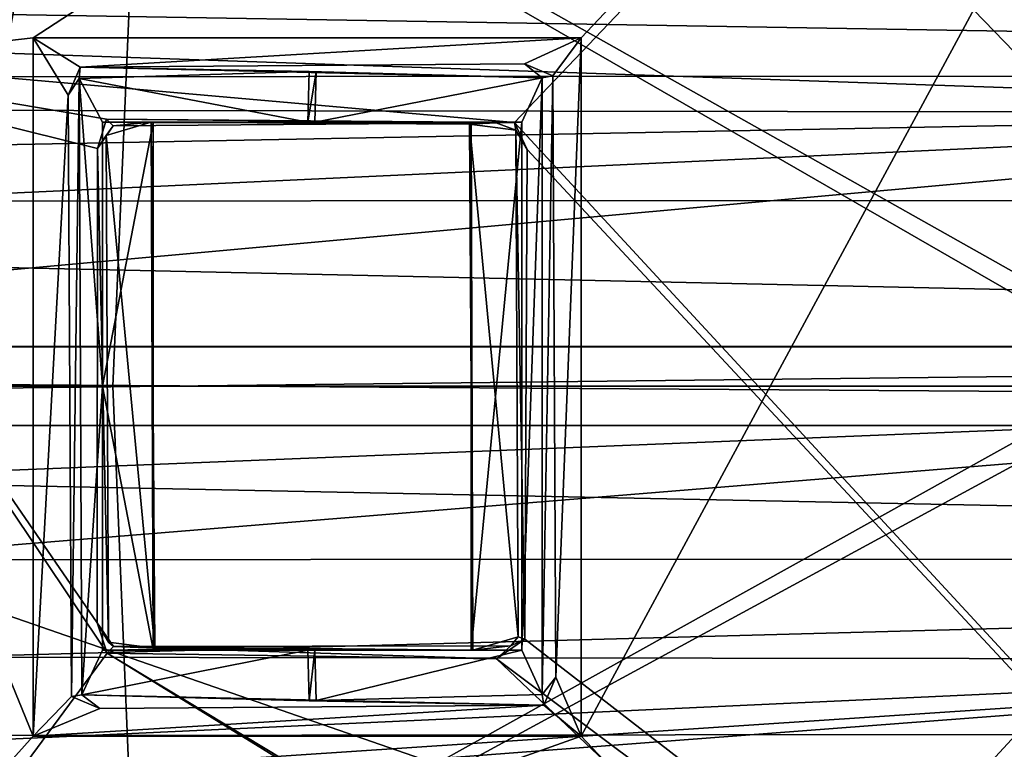
# Model space of a CAD drawing. Units: metres. Extents: x -0.402 to 0.213, y -0.288 to 0.342.
# Drawn here: x -0.237 to -0.2, y 0.013 to 0.041 of the extents above; entities that cross this region are included whole.
import ezdxf

# ---------------------------------------------------------------- set-up
doc = ezdxf.new("R2010")
doc.units = ezdxf.units.M
doc.header["$MEASUREMENT"] = 0
doc.layers.add('1', color=7, linetype='Continuous')
doc.layers.add('2', color=7, linetype='Continuous')

# ---------------------------------------------------------------- blocks, each defined once
blk = doc.blocks.new('0f7a294d-e572-4a48-b3f1-317d7bca6339')
at = {"layer": '1', "linetype": 'Continuous'}
for points in [[(2.180382, 0.042538, 0.099912), (2.185535, 0.030329, 0.103344), (2.337045, 0.041864, 0.102132), (2.180382, 0.042538, 0.099912)], [(2.185535, 0.030329, 0.103344), (2.324645, 0.039547, 0.103439), (2.337045, 0.041864, 0.102132), (2.185535, 0.030329, 0.103344)], [(2.185535, 0.030329, 0.103344), (2.318168, 0.036431, 0.104896), (2.324645, 0.039547, 0.103439), (2.185535, 0.030329, 0.103344)], [(2.368616, 0.033324, 0.089251), (2.109473, 0.037491, 0.084779), (2.372486, 0.037968, 0.089378), (2.368616, 0.033324, 0.089251)], [(2.112151, 0.033096, 0.084772), (2.109473, 0.037491, 0.084779), (2.368616, 0.033324, 0.089251), (2.112151, 0.033096, 0.084772)], [(2.185535, 0.030329, 0.103344), (2.303107, 0.030167, 0.107774), (2.318168, 0.036431, 0.104896), (2.185535, 0.030329, 0.103344)], [(2.11451, 0.026451, 0.084765), (2.112151, 0.033096, 0.084772), (2.368616, 0.033324, 0.089251), (2.11451, 0.026451, 0.084765)], [(2.365588, 0.026553, 0.089148), (2.11451, 0.026451, 0.084765), (2.368616, 0.033324, 0.089251), (2.365588, 0.026553, 0.089148)], [(2.185535, 0.030329, 0.103344), (2.182165, 0.020302, 0.104319), (2.303107, 0.030167, 0.107774), (2.185535, 0.030329, 0.103344)], [(2.182165, 0.020302, 0.104319), (2.29808, 0.024986, 0.10925), (2.303107, 0.030167, 0.107774), (2.182165, 0.020302, 0.104319)], [(2.364812, 0.021391, 0.089122), (2.11451, 0.026451, 0.084765), (2.365588, 0.026553, 0.089148), (2.364812, 0.021391, 0.089122)], [(2.115122, 0.021391, 0.084763), (2.11451, 0.026451, 0.084765), (2.364812, 0.021391, 0.089122), (2.115122, 0.021391, 0.084763)], [(2.182165, 0.020302, 0.104319), (2.296488, 0.019535, 0.109789), (2.29808, 0.024986, 0.10925), (2.182165, 0.020302, 0.104319)], [(2.115115, 0.021391, 0.050695), (2.364812, 0.021391, 0.089122), (2.375233, 0.021391, 0.073258), (2.115115, 0.021391, 0.050695)], [(2.115128, 0.018399, 0.050697), (2.115115, 0.021391, 0.050695), (2.37688, 0.021391, 0.069), (2.115128, 0.018399, 0.050697)], [(2.375233, 0.021391, 0.07), (2.115115, 0.021391, 0.050695), (2.375233, 0.021391, 0.073258), (2.375233, 0.021391, 0.07)], [(2.37688, 0.021391, 0.069), (2.115115, 0.021391, 0.050695), (2.37688, 0.021391, 0.07), (2.37688, 0.021391, 0.069)], [(2.115115, 0.021391, 0.050695), (2.375233, 0.021391, 0.07), (2.37688, 0.021391, 0.07), (2.115115, 0.021391, 0.050695)], [(2.115115, 0.021391, 0.050695), (2.115122, 0.021391, 0.084763), (2.364812, 0.021391, 0.089122), (2.115115, 0.021391, 0.050695)], [(2.37688, 0.018391, 0.069), (2.115128, 0.018399, 0.050697), (2.37688, 0.021391, 0.069), (2.37688, 0.018391, 0.069)], [(2.182165, 0.020302, 0.104319), (2.185535, 0.009453, 0.103344), (2.296488, 0.019535, 0.109789), (2.182165, 0.020302, 0.104319)], [(2.296488, 0.019535, 0.109789), (2.185535, 0.009453, 0.103344), (2.298326, 0.014697, 0.10921), (2.296488, 0.019535, 0.109789)], [(2.114312, 0.012774, 0.084766), (2.115195, 0.018369, 0.084763), (2.365756, 0.012852, 0.089154), (2.114312, 0.012774, 0.084766)], [(2.115195, 0.018369, 0.084763), (2.115128, 0.018399, 0.050697), (2.37688, 0.018391, 0.069), (2.115195, 0.018369, 0.084763)], [(2.375233, 0.018391, 0.07), (2.115195, 0.018369, 0.084763), (2.37688, 0.018391, 0.069), (2.375233, 0.018391, 0.07)], [(2.364749, 0.018374, 0.089118), (2.115195, 0.018369, 0.084763), (2.375233, 0.018391, 0.07), (2.364749, 0.018374, 0.089118)], [(2.115195, 0.018369, 0.084763), (2.364749, 0.018374, 0.089118), (2.365756, 0.012852, 0.089154), (2.115195, 0.018369, 0.084763)], [(2.298326, 0.014697, 0.10921), (2.185535, 0.009453, 0.103344), (2.30357, 0.009287, 0.107653), (2.298326, 0.014697, 0.10921)], [(2.112763, 0.008017, 0.08477), (2.365756, 0.012852, 0.089154), (2.36768, 0.008116, 0.08922), (2.112763, 0.008017, 0.08477)], [(2.112763, 0.008017, 0.08477), (2.114312, 0.012774, 0.084766), (2.365756, 0.012852, 0.089154), (2.112763, 0.008017, 0.08477)], [(2.185535, 0.009453, 0.103344), (2.163774, -0.002829, 0.09954), (2.312344, 0.005081, 0.105852), (2.185535, 0.009453, 0.103344)], [(2.30357, 0.009287, 0.107653), (2.185535, 0.009453, 0.103344), (2.312344, 0.005081, 0.105852), (2.30357, 0.009287, 0.107653)], [(2.109698, 0.002576, 0.084778), (2.112763, 0.008017, 0.08477), (2.370691, 0.003706, 0.08932), (2.109698, 0.002576, 0.084778)], [(2.112763, 0.008017, 0.08477), (2.36768, 0.008116, 0.08922), (2.370691, 0.003706, 0.08932), (2.112763, 0.008017, 0.08477)]]:
    blk.add_3dface(points, dxfattribs=at)
at = {"layer": '2', "linetype": 'Continuous'}
for points in [[(2.180382, 0.042538, 0.099912), (2.185535, 0.030329, 0.103344), (2.337045, 0.041864, 0.102132), (2.180382, 0.042538, 0.099912)], [(2.185535, 0.030329, 0.103344), (2.324645, 0.039547, 0.103439), (2.337045, 0.041864, 0.102132), (2.185535, 0.030329, 0.103344)], [(2.185535, 0.030329, 0.103344), (2.318168, 0.036431, 0.104896), (2.324645, 0.039547, 0.103439), (2.185535, 0.030329, 0.103344)], [(2.368616, 0.033324, 0.089251), (2.109473, 0.037491, 0.084779), (2.372486, 0.037968, 0.089378), (2.368616, 0.033324, 0.089251)], [(2.112151, 0.033096, 0.084772), (2.109473, 0.037491, 0.084779), (2.368616, 0.033324, 0.089251), (2.112151, 0.033096, 0.084772)], [(2.185535, 0.030329, 0.103344), (2.303107, 0.030167, 0.107774), (2.318168, 0.036431, 0.104896), (2.185535, 0.030329, 0.103344)], [(2.11451, 0.026451, 0.084765), (2.112151, 0.033096, 0.084772), (2.368616, 0.033324, 0.089251), (2.11451, 0.026451, 0.084765)], [(2.365588, 0.026553, 0.089148), (2.11451, 0.026451, 0.084765), (2.368616, 0.033324, 0.089251), (2.365588, 0.026553, 0.089148)], [(2.185535, 0.030329, 0.103344), (2.182165, 0.020302, 0.104319), (2.303107, 0.030167, 0.107774), (2.185535, 0.030329, 0.103344)], [(2.182165, 0.020302, 0.104319), (2.29808, 0.024986, 0.10925), (2.303107, 0.030167, 0.107774), (2.182165, 0.020302, 0.104319)], [(2.364812, 0.021391, 0.089122), (2.11451, 0.026451, 0.084765), (2.365588, 0.026553, 0.089148), (2.364812, 0.021391, 0.089122)], [(2.115122, 0.021391, 0.084763), (2.11451, 0.026451, 0.084765), (2.364812, 0.021391, 0.089122), (2.115122, 0.021391, 0.084763)], [(2.182165, 0.020302, 0.104319), (2.296488, 0.019535, 0.109789), (2.29808, 0.024986, 0.10925), (2.182165, 0.020302, 0.104319)], [(2.37688, 0.021391, 0.069), (2.115115, 0.021391, 0.050695), (2.37688, 0.021391, 0.07), (2.37688, 0.021391, 0.069)], [(2.115115, 0.021391, 0.050695), (2.375233, 0.021391, 0.07), (2.37688, 0.021391, 0.07), (2.115115, 0.021391, 0.050695)], [(2.375233, 0.021391, 0.07), (2.115115, 0.021391, 0.050695), (2.375233, 0.021391, 0.073258), (2.375233, 0.021391, 0.07)], [(2.115115, 0.021391, 0.050695), (2.364812, 0.021391, 0.089122), (2.375233, 0.021391, 0.073258), (2.115115, 0.021391, 0.050695)], [(2.115115, 0.021391, 0.050695), (2.115122, 0.021391, 0.084763), (2.364812, 0.021391, 0.089122), (2.115115, 0.021391, 0.050695)], [(2.115128, 0.018399, 0.050697), (2.115115, 0.021391, 0.050695), (2.37688, 0.021391, 0.069), (2.115128, 0.018399, 0.050697)], [(2.37688, 0.018391, 0.069), (2.115128, 0.018399, 0.050697), (2.37688, 0.021391, 0.069), (2.37688, 0.018391, 0.069)], [(2.182165, 0.020302, 0.104319), (2.185535, 0.009453, 0.103344), (2.296488, 0.019535, 0.109789), (2.182165, 0.020302, 0.104319)], [(2.296488, 0.019535, 0.109789), (2.185535, 0.009453, 0.103344), (2.298326, 0.014697, 0.10921), (2.296488, 0.019535, 0.109789)], [(2.114312, 0.012774, 0.084766), (2.115195, 0.018369, 0.084763), (2.365756, 0.012852, 0.089154), (2.114312, 0.012774, 0.084766)], [(2.115195, 0.018369, 0.084763), (2.115128, 0.018399, 0.050697), (2.37688, 0.018391, 0.069), (2.115195, 0.018369, 0.084763)], [(2.375233, 0.018391, 0.07), (2.115195, 0.018369, 0.084763), (2.37688, 0.018391, 0.069), (2.375233, 0.018391, 0.07)], [(2.364749, 0.018374, 0.089118), (2.115195, 0.018369, 0.084763), (2.375233, 0.018391, 0.07), (2.364749, 0.018374, 0.089118)], [(2.115195, 0.018369, 0.084763), (2.364749, 0.018374, 0.089118), (2.365756, 0.012852, 0.089154), (2.115195, 0.018369, 0.084763)], [(2.298326, 0.014697, 0.10921), (2.185535, 0.009453, 0.103344), (2.30357, 0.009287, 0.107653), (2.298326, 0.014697, 0.10921)], [(2.112763, 0.008017, 0.08477), (2.365756, 0.012852, 0.089154), (2.36768, 0.008116, 0.08922), (2.112763, 0.008017, 0.08477)], [(2.112763, 0.008017, 0.08477), (2.114312, 0.012774, 0.084766), (2.365756, 0.012852, 0.089154), (2.112763, 0.008017, 0.08477)], [(2.185535, 0.009453, 0.103344), (2.163774, -0.002829, 0.09954), (2.312344, 0.005081, 0.105852), (2.185535, 0.009453, 0.103344)], [(2.30357, 0.009287, 0.107653), (2.185535, 0.009453, 0.103344), (2.312344, 0.005081, 0.105852), (2.30357, 0.009287, 0.107653)], [(2.109698, 0.002576, 0.084778), (2.112763, 0.008017, 0.08477), (2.370691, 0.003706, 0.08932), (2.109698, 0.002576, 0.084778)], [(2.112763, 0.008017, 0.08477), (2.36768, 0.008116, 0.08922), (2.370691, 0.003706, 0.08932), (2.112763, 0.008017, 0.08477)]]:
    blk.add_3dface(points, dxfattribs=at)
blk = doc.blocks.new('20ecacf0-1975-4475-af4f-0bb95ee500d8')
at = {"layer": '2', "color": 8, "linetype": 'Continuous', "true_color": 0x7e7e7e}
for points in [[(1.934952, -0.980109, 0.3549), (1.934953, -0.861471, 0.356658), (2.276818, -0.980109, 0.3549), (1.934952, -0.980109, 0.3549)], [(1.934953, -0.861471, 0.356658), (2.273475, -0.91441, 0.355441), (2.276818, -0.980109, 0.3549), (1.934953, -0.861471, 0.356658)], [(2.247118, -0.878211, 0.614263), (2.24639, -0.883677, 0.566795), (2.255896, -0.980109, 0.596267), (2.247118, -0.878211, 0.614263)], [(2.261199, -0.878193, 0.69753), (2.247118, -0.878211, 0.614263), (2.262906, -0.980109, 0.656414), (2.261199, -0.878193, 0.69753)], [(2.247118, -0.878211, 0.614263), (2.255896, -0.980109, 0.596267), (2.262906, -0.980109, 0.656414), (2.247118, -0.878211, 0.614263)], [(2.255896, -0.980109, 0.596267), (2.24639, -0.883677, 0.566795), (2.257272, -0.980109, 0.538999), (2.255896, -0.980109, 0.596267)], [(2.24639, -0.883677, 0.566795), (2.251908, -0.893753, 0.520159), (2.257272, -0.980109, 0.538999), (2.24639, -0.883677, 0.566795)], [(2.190886, -0.908772, 0.45355), (2.200855, -0.980109, 0.453225), (2.245581, -0.931648, 0.44819), (2.190886, -0.908772, 0.45355)], [(2.254501, -0.90987, 0.440988), (2.245581, -0.931648, 0.44819), (2.258784, -0.980109, 0.440958), (2.254501, -0.90987, 0.440988)], [(2.245581, -0.931648, 0.44819), (2.200855, -0.980109, 0.453225), (2.247587, -0.980109, 0.448296), (2.245581, -0.931648, 0.44819)], [(2.245581, -0.931648, 0.44819), (2.25399, -0.980113, 0.445855), (2.258784, -0.980109, 0.440958), (2.245581, -0.931648, 0.44819)], [(2.245581, -0.931648, 0.44819), (2.247587, -0.980109, 0.448296), (2.25399, -0.980113, 0.445855), (2.245581, -0.931648, 0.44819)], [(2.273475, -1.045809, 0.355441), (1.934952, -0.980109, 0.3549), (2.276818, -0.980109, 0.3549), (2.273475, -1.045809, 0.355441)], [(1.934953, -1.098747, 0.356658), (1.934952, -0.980109, 0.3549), (2.273475, -1.045809, 0.355441), (1.934953, -1.098747, 0.356658)], [(2.200855, -0.980109, 0.453225), (2.191628, -1.028466, 0.453631), (2.245591, -1.026365, 0.448215), (2.200855, -0.980109, 0.453225)], [(2.200855, -0.980109, 0.453225), (2.245591, -1.026365, 0.448215), (2.247587, -0.980109, 0.448296), (2.200855, -0.980109, 0.453225)], [(2.247587, -0.980109, 0.448296), (2.245591, -1.026365, 0.448215), (2.25399, -0.980113, 0.445855), (2.247587, -0.980109, 0.448296)], [(2.25399, -0.980113, 0.445855), (2.245591, -1.026365, 0.448215), (2.258784, -0.980109, 0.440958), (2.25399, -0.980113, 0.445855)], [(2.245591, -1.026365, 0.448215), (2.252587, -1.048617, 0.443602), (2.258784, -0.980109, 0.440958), (2.245591, -1.026365, 0.448215)], [(2.251656, -1.066819, 0.52161), (2.246303, -1.076814, 0.568374), (2.257272, -0.980109, 0.538999), (2.251656, -1.066819, 0.52161)], [(2.246303, -1.076814, 0.568374), (2.247238, -1.082089, 0.615643), (2.255896, -0.980109, 0.596267), (2.246303, -1.076814, 0.568374)], [(2.246303, -1.076814, 0.568374), (2.255896, -0.980109, 0.596267), (2.257272, -0.980109, 0.538999), (2.246303, -1.076814, 0.568374)], [(2.247238, -1.082089, 0.615643), (2.26171, -1.081934, 0.699774), (2.262906, -0.980109, 0.656414), (2.247238, -1.082089, 0.615643)], [(2.255896, -0.980109, 0.596267), (2.247238, -1.082089, 0.615643), (2.262906, -0.980109, 0.656414), (2.255896, -0.980109, 0.596267)]]:
    blk.add_3dface(points, dxfattribs=at)
blk = doc.blocks.new('74038a9b-8523-4eea-bf88-38c6627c9ced')
at = {"layer": '1', "color": 18, "linetype": 'Continuous', "true_color": 0x000000}
for points in [[(2.209971, 0.98639, 0.336607), (2.169258, 1.078041, 0.336325), (2.232265, 1.009819, 0.336675), (2.209971, 0.98639, 0.336607)], [(2.231873, 1.029553, 0.336677), (2.169258, 1.078041, 0.336325), (2.232956, 1.030296, 0.336612), (2.231873, 1.029553, 0.336677)], [(2.169258, 1.078041, 0.336325), (2.207525, 1.054402, 0.336607), (2.232956, 1.030296, 0.336612), (2.169258, 1.078041, 0.336325)], [(2.169258, 1.078041, 0.336325), (2.231781, 1.010858, 0.33671), (2.232265, 1.009819, 0.336675), (2.169258, 1.078041, 0.336325)], [(2.231781, 1.010858, 0.33671), (2.169258, 1.078041, 0.336325), (2.231873, 1.029553, 0.336677), (2.231781, 1.010858, 0.33671)], [(2.196182, 1.068797, 0.3419), (2.196149, 0.971055, 0.3419), (2.229715, 1.033251, 0.3419), (2.196182, 1.068797, 0.3419)], [(2.196182, 1.068797, 0.3419), (2.229715, 1.033251, 0.3419), (2.260415, 1.044171, 0.3419), (2.196182, 1.068797, 0.3419)], [(2.142042, 0.982391, 0.2819), (2.146026, 0.986391, 0.2819), (2.278164, 1.058191, 0.2819), (2.142042, 0.982391, 0.2819)], [(2.142042, 1.057391, 0.2899), (2.275959, 0.980191, 0.2899), (2.275959, 1.058191, 0.2899), (2.142042, 1.057391, 0.2899)], [(2.278164, 0.980191, 0.2819), (2.142042, 0.982391, 0.2819), (2.278164, 1.058191, 0.2819), (2.278164, 0.980191, 0.2819)], [(2.16601, 1.023891, 0.2819), (2.146026, 1.034891, 0.2819), (2.278164, 1.058191, 0.2819), (2.16601, 1.023891, 0.2819)], [(2.146026, 0.986391, 0.2819), (2.170026, 1.019891, 0.2819), (2.278164, 1.058191, 0.2819), (2.146026, 0.986391, 0.2819)], [(2.170026, 1.019891, 0.2819), (2.16601, 1.023891, 0.2819), (2.278164, 1.058191, 0.2819), (2.170026, 1.019891, 0.2819)], [(2.142042, 1.057391, 0.2899), (2.146026, 1.053391, 0.2899), (2.275959, 0.980191, 0.2899), (2.142042, 1.057391, 0.2899)], [(2.207525, 1.054402, 0.336607), (2.21, 1.053392, 0.336607), (2.247807, 1.030087, 0.336623), (2.207525, 1.054402, 0.336607)], [(2.232956, 1.030296, 0.336612), (2.207525, 1.054402, 0.336607), (2.247807, 1.030087, 0.336623), (2.232956, 1.030296, 0.336612)], [(2.146026, 1.053391, 0.2899), (2.170026, 1.019891, 0.2899), (2.275959, 0.980191, 0.2899), (2.146026, 1.053391, 0.2899)], [(2.247807, 1.030087, 0.336623), (2.21, 1.053392, 0.336607), (2.261786, 1.049017, 0.336617), (2.247807, 1.030087, 0.336623)], [(2.247807, 1.030087, 0.336623), (2.261786, 1.049017, 0.336617), (2.26318, 1.007105, 0.336672), (2.247807, 1.030087, 0.336623)], [(2.229715, 1.033251, 0.3419), (2.250625, 1.033251, 0.3419), (2.260415, 1.044171, 0.3419), (2.229715, 1.033251, 0.3419)], [(2.260415, 1.044171, 0.3419), (2.250625, 1.033251, 0.3419), (2.261014, 1.00778, 0.3419), (2.260415, 1.044171, 0.3419)], [(2.196149, 0.971055, 0.3419), (2.229715, 1.006591, 0.3419), (2.229715, 1.033251, 0.3419), (2.196149, 0.971055, 0.3419)], [(2.229715, 1.006591, 0.3419), (2.229715, 1.033251, 0.3394), (2.229715, 1.033251, 0.3419), (2.229715, 1.006591, 0.3419)], [(2.229715, 1.033251, 0.3419), (2.229715, 1.033251, 0.3394), (2.250625, 1.033251, 0.3394), (2.229715, 1.033251, 0.3419)], [(2.229715, 1.033251, 0.3419), (2.250625, 1.033251, 0.3394), (2.250625, 1.033251, 0.3419), (2.229715, 1.033251, 0.3419)], [(2.229715, 1.006591, 0.3419), (2.229715, 1.006591, 0.3394), (2.229715, 1.033251, 0.3394), (2.229715, 1.006591, 0.3419)], [(2.229715, 1.033251, 0.3394), (2.230681, 1.030995, 0.339502), (2.231142, 1.032073, 0.339516), (2.229715, 1.033251, 0.3394)], [(2.229715, 1.033251, 0.3394), (2.229715, 1.006591, 0.3394), (2.230681, 1.030995, 0.339502), (2.229715, 1.033251, 0.3394)], [(2.229715, 1.033251, 0.3394), (2.231142, 1.032073, 0.339516), (2.250625, 1.033251, 0.3394), (2.229715, 1.033251, 0.3394)], [(2.231142, 1.032073, 0.339516), (2.248089, 1.032195, 0.339502), (2.250625, 1.033251, 0.3394), (2.231142, 1.032073, 0.339516)], [(2.248089, 1.032195, 0.339502), (2.249167, 1.031734, 0.339516), (2.250625, 1.033251, 0.3394), (2.248089, 1.032195, 0.339502)], [(2.249167, 1.031734, 0.339516), (2.24929, 1.008787, 0.339502), (2.250625, 1.033251, 0.3394), (2.249167, 1.031734, 0.339516)], [(2.24929, 1.008787, 0.339502), (2.250625, 1.006591, 0.3394), (2.250625, 1.033251, 0.3394), (2.24929, 1.008787, 0.339502)], [(2.250625, 1.033251, 0.3394), (2.250625, 1.006591, 0.3394), (2.250625, 1.033251, 0.3419), (2.250625, 1.033251, 0.3394)], [(2.250625, 1.006591, 0.3394), (2.250625, 1.006591, 0.3419), (2.250625, 1.033251, 0.3419), (2.250625, 1.006591, 0.3394)], [(2.250625, 1.033251, 0.3419), (2.250625, 1.006591, 0.3419), (2.261014, 1.00778, 0.3419), (2.250625, 1.033251, 0.3419)], [(2.231142, 1.032073, 0.339516), (2.230681, 1.030995, 0.339502), (2.231214, 1.031662, 0.3494), (2.231142, 1.032073, 0.339516)], [(2.231142, 1.032073, 0.339516), (2.248775, 1.03168, 0.348417), (2.248089, 1.032195, 0.339502), (2.231142, 1.032073, 0.339516)], [(2.231142, 1.032073, 0.339516), (2.239834, 1.031891, 0.3494), (2.240097, 1.031908, 0.348418), (2.231142, 1.032073, 0.339516)], [(2.231142, 1.032073, 0.339516), (2.240097, 1.031908, 0.348418), (2.248775, 1.03168, 0.348417), (2.231142, 1.032073, 0.339516)], [(2.231142, 1.032073, 0.339516), (2.231214, 1.031662, 0.3494), (2.239834, 1.031891, 0.3494), (2.231142, 1.032073, 0.339516)], [(2.231214, 1.031662, 0.3494), (2.231985, 1.029974, 0.3494), (2.239834, 1.031891, 0.3494), (2.231214, 1.031662, 0.3494)], [(2.239834, 1.031891, 0.3494), (2.231985, 1.029974, 0.3494), (2.239878, 1.029974, 0.3494), (2.239834, 1.031891, 0.3494)], [(2.239834, 1.031891, 0.3494), (2.239878, 1.029974, 0.3494), (2.240097, 1.031908, 0.348418), (2.239834, 1.031891, 0.3494)], [(2.240097, 1.031908, 0.348418), (2.239878, 1.029974, 0.3494), (2.240143, 1.029965, 0.348413), (2.240097, 1.031908, 0.348418)], [(2.240097, 1.031908, 0.348418), (2.240143, 1.029965, 0.348413), (2.248775, 1.03168, 0.348417), (2.240097, 1.031908, 0.348418)], [(2.248089, 1.032195, 0.339502), (2.248775, 1.03168, 0.348417), (2.249167, 1.031734, 0.339516), (2.248089, 1.032195, 0.339502)], [(2.230681, 1.030995, 0.339502), (2.230804, 1.008048, 0.339516), (2.231214, 1.031662, 0.3494), (2.230681, 1.030995, 0.339502)], [(2.230804, 1.008048, 0.339516), (2.231214, 1.00812, 0.3494), (2.231214, 1.031662, 0.3494), (2.230804, 1.008048, 0.339516)], [(2.231214, 1.031662, 0.3494), (2.231214, 1.00812, 0.3494), (2.231985, 1.029974, 0.3494), (2.231214, 1.031662, 0.3494)], [(2.240143, 1.029965, 0.348413), (2.247985, 1.029965, 0.348413), (2.248775, 1.03168, 0.348417), (2.240143, 1.029965, 0.348413)], [(2.247985, 1.029965, 0.348413), (2.247985, 1.019891, 0.3484), (2.248775, 1.03168, 0.348417), (2.247985, 1.029965, 0.348413)], [(2.248775, 1.03168, 0.348417), (2.247985, 1.019891, 0.3484), (2.248875, 1.008149, 0.348412), (2.248775, 1.03168, 0.348417)], [(2.248775, 1.03168, 0.348417), (2.248875, 1.008149, 0.348412), (2.249167, 1.031734, 0.339516), (2.248775, 1.03168, 0.348417)], [(2.248875, 1.008149, 0.348412), (2.24929, 1.008787, 0.339502), (2.249167, 1.031734, 0.339516), (2.248875, 1.008149, 0.348412)], [(2.229715, 1.006591, 0.3394), (2.230804, 1.008048, 0.339516), (2.230681, 1.030995, 0.339502), (2.229715, 1.006591, 0.3394)], [(2.232399, 1.029799, 0.33726), (2.231873, 1.029553, 0.336677), (2.232956, 1.030296, 0.336612), (2.232399, 1.029799, 0.33726)], [(2.232399, 1.029799, 0.33726), (2.232956, 1.030296, 0.336612), (2.247567, 1.029831, 0.337187), (2.232399, 1.029799, 0.33726)], [(2.232956, 1.030296, 0.336612), (2.247807, 1.030087, 0.336623), (2.247567, 1.029831, 0.337187), (2.232956, 1.030296, 0.336612)], [(2.247567, 1.029831, 0.337187), (2.247807, 1.030087, 0.336623), (2.248188, 1.028924, 0.336712), (2.247567, 1.029831, 0.337187)], [(2.248188, 1.028924, 0.336712), (2.247807, 1.030087, 0.336623), (2.26318, 1.007105, 0.336672), (2.248188, 1.028924, 0.336712)], [(2.231214, 1.00812, 0.3494), (2.231985, 1.009808, 0.3494), (2.231985, 1.029974, 0.3494), (2.231214, 1.00812, 0.3494)], [(2.232125, 1.029456, 0.3399), (2.231873, 1.029553, 0.336677), (2.232399, 1.029799, 0.33726), (2.232125, 1.029456, 0.3399)], [(2.231985, 1.029974, 0.3494), (2.233919, 1.029957, 0.347466), (2.239878, 1.029974, 0.3494), (2.231985, 1.029974, 0.3494)], [(2.231985, 1.029974, 0.3494), (2.231985, 1.009808, 0.3494), (2.233919, 1.029957, 0.347466), (2.231985, 1.029974, 0.3494)], [(2.231985, 1.009808, 0.3494), (2.233919, 1.009825, 0.347466), (2.233919, 1.029957, 0.347466), (2.231985, 1.009808, 0.3494)], [(2.232125, 1.029456, 0.3399), (2.233851, 1.029965, 0.339901), (2.233985, 1.009891, 0.3399), (2.232125, 1.029456, 0.3399)], [(2.232125, 1.029456, 0.3399), (2.232399, 1.029799, 0.33726), (2.233851, 1.029965, 0.339901), (2.232125, 1.029456, 0.3399)], [(2.233851, 1.029965, 0.339901), (2.232399, 1.029799, 0.33726), (2.247567, 1.029831, 0.337187), (2.233851, 1.029965, 0.339901)], [(2.233919, 1.029957, 0.347466), (2.233851, 1.029965, 0.339901), (2.239878, 1.029974, 0.3494), (2.233919, 1.029957, 0.347466)], [(2.239878, 1.029974, 0.3494), (2.233851, 1.029965, 0.339901), (2.240143, 1.029965, 0.348413), (2.239878, 1.029974, 0.3494)], [(2.233919, 1.009825, 0.347466), (2.233985, 1.009891, 0.3399), (2.233851, 1.029965, 0.339901), (2.233919, 1.009825, 0.347466)], [(2.233919, 1.029957, 0.347466), (2.233919, 1.009825, 0.347466), (2.233851, 1.029965, 0.339901), (2.233919, 1.029957, 0.347466)], [(2.240143, 1.029965, 0.348413), (2.233851, 1.029965, 0.339901), (2.245985, 1.029891, 0.3399), (2.240143, 1.029965, 0.348413)], [(2.245985, 1.029891, 0.3399), (2.233851, 1.029965, 0.339901), (2.247567, 1.029831, 0.337187), (2.245985, 1.029891, 0.3399)], [(2.240143, 1.029965, 0.348413), (2.245985, 1.029891, 0.3399), (2.246043, 1.029948, 0.346461), (2.240143, 1.029965, 0.348413)], [(2.240143, 1.029965, 0.348413), (2.246043, 1.029948, 0.346461), (2.247985, 1.029965, 0.348413), (2.240143, 1.029965, 0.348413)], [(2.245985, 1.029891, 0.3399), (2.24612, 1.009816, 0.339901), (2.246043, 1.029948, 0.346461), (2.245985, 1.029891, 0.3399)], [(2.24612, 1.009816, 0.339901), (2.245985, 1.029891, 0.3399), (2.247846, 1.010326, 0.3399), (2.24612, 1.009816, 0.339901)], [(2.247756, 1.029662, 0.3399), (2.245985, 1.029891, 0.3399), (2.247567, 1.029831, 0.337187), (2.247756, 1.029662, 0.3399)], [(2.247846, 1.010326, 0.3399), (2.245985, 1.029891, 0.3399), (2.247756, 1.029662, 0.3399), (2.247846, 1.010326, 0.3399)], [(2.246043, 1.029948, 0.346461), (2.247985, 1.019891, 0.3484), (2.247985, 1.029965, 0.348413), (2.246043, 1.029948, 0.346461)], [(2.246043, 1.029948, 0.346461), (2.24612, 1.009816, 0.339901), (2.246043, 1.009834, 0.34647), (2.246043, 1.029948, 0.346461)], [(2.246043, 1.029948, 0.346461), (2.246043, 1.009834, 0.34647), (2.247985, 1.019891, 0.3484), (2.246043, 1.029948, 0.346461)], [(2.247756, 1.029662, 0.3399), (2.247567, 1.029831, 0.337187), (2.248188, 1.028924, 0.336712), (2.247756, 1.029662, 0.3399)], [(2.248167, 1.010817, 0.33672), (2.247756, 1.029662, 0.3399), (2.248188, 1.028924, 0.336712), (2.248167, 1.010817, 0.33672)], [(2.247846, 1.010326, 0.3399), (2.247756, 1.029662, 0.3399), (2.248167, 1.010817, 0.33672), (2.247846, 1.010326, 0.3399)], [(2.231781, 1.010858, 0.33671), (2.231873, 1.029553, 0.336677), (2.232214, 1.01012, 0.3399), (2.231781, 1.010858, 0.33671)], [(2.232214, 1.01012, 0.3399), (2.231873, 1.029553, 0.336677), (2.232125, 1.029456, 0.3399), (2.232214, 1.01012, 0.3399)], [(2.232214, 1.01012, 0.3399), (2.232125, 1.029456, 0.3399), (2.233985, 1.009891, 0.3399), (2.232214, 1.01012, 0.3399)], [(2.248167, 1.010817, 0.33672), (2.248188, 1.028924, 0.336712), (2.26318, 1.007105, 0.336672), (2.248167, 1.010817, 0.33672)], [(2.170026, 1.019891, 0.2899), (2.16601, 1.015891, 0.2899), (2.275959, 0.980191, 0.2899), (2.170026, 1.019891, 0.2899)], [(2.246043, 1.009834, 0.34647), (2.247985, 1.009817, 0.348413), (2.247985, 1.019891, 0.3484), (2.246043, 1.009834, 0.34647)], [(2.247985, 1.019891, 0.3484), (2.247985, 1.009817, 0.348413), (2.248875, 1.008149, 0.348412), (2.247985, 1.019891, 0.3484)], [(2.16601, 1.015891, 0.2899), (2.146026, 1.004891, 0.2899), (2.275959, 0.980191, 0.2899), (2.16601, 1.015891, 0.2899)], [(2.232265, 1.009819, 0.336675), (2.231781, 1.010858, 0.33671), (2.232214, 1.01012, 0.3399), (2.232265, 1.009819, 0.336675)], [(2.247823, 1.009702, 0.336623), (2.24757, 1.009952, 0.337188), (2.248167, 1.010817, 0.33672), (2.247823, 1.009702, 0.336623)], [(2.24757, 1.009952, 0.337188), (2.247846, 1.010326, 0.3399), (2.248167, 1.010817, 0.33672), (2.24757, 1.009952, 0.337188)], [(2.247823, 1.009702, 0.336623), (2.248167, 1.010817, 0.33672), (2.26318, 1.007105, 0.336672), (2.247823, 1.009702, 0.336623)], [(2.232957, 1.009834, 0.33714), (2.232265, 1.009819, 0.336675), (2.232214, 1.01012, 0.3399), (2.232957, 1.009834, 0.33714)], [(2.232957, 1.009834, 0.33714), (2.232214, 1.01012, 0.3399), (2.233985, 1.009891, 0.3399), (2.232957, 1.009834, 0.33714)], [(2.24757, 1.009952, 0.337188), (2.24612, 1.009816, 0.339901), (2.247846, 1.010326, 0.3399), (2.24757, 1.009952, 0.337188)], [(2.209971, 0.98639, 0.336607), (2.232265, 1.009819, 0.336675), (2.26318, 1.007105, 0.336672), (2.209971, 0.98639, 0.336607)], [(2.231985, 1.009808, 0.3494), (2.231214, 1.00812, 0.3494), (2.239878, 1.009808, 0.3494), (2.231985, 1.009808, 0.3494)], [(2.231214, 1.00812, 0.3494), (2.239834, 1.007891, 0.3494), (2.239878, 1.009808, 0.3494), (2.231214, 1.00812, 0.3494)], [(2.233919, 1.009825, 0.347466), (2.231985, 1.009808, 0.3494), (2.239878, 1.009808, 0.3494), (2.233919, 1.009825, 0.347466)], [(2.232265, 1.009819, 0.336675), (2.232957, 1.009834, 0.33714), (2.247823, 1.009702, 0.336623), (2.232265, 1.009819, 0.336675)], [(2.232265, 1.009819, 0.336675), (2.247823, 1.009702, 0.336623), (2.26318, 1.007105, 0.336672), (2.232265, 1.009819, 0.336675)], [(2.247823, 1.009702, 0.336623), (2.232957, 1.009834, 0.33714), (2.24757, 1.009952, 0.337188), (2.247823, 1.009702, 0.336623)], [(2.232957, 1.009834, 0.33714), (2.24612, 1.009816, 0.339901), (2.24757, 1.009952, 0.337188), (2.232957, 1.009834, 0.33714)], [(2.232957, 1.009834, 0.33714), (2.233985, 1.009891, 0.3399), (2.24612, 1.009816, 0.339901), (2.232957, 1.009834, 0.33714)], [(2.233985, 1.009891, 0.3399), (2.233919, 1.009825, 0.347466), (2.239878, 1.009808, 0.3494), (2.233985, 1.009891, 0.3399)], [(2.233985, 1.009891, 0.3399), (2.240144, 1.009817, 0.348412), (2.24612, 1.009816, 0.339901), (2.233985, 1.009891, 0.3399)], [(2.233985, 1.009891, 0.3399), (2.239878, 1.009808, 0.3494), (2.240144, 1.009817, 0.348412), (2.233985, 1.009891, 0.3399)], [(2.239878, 1.009808, 0.3494), (2.239834, 1.007891, 0.3494), (2.240144, 1.009817, 0.348412), (2.239878, 1.009808, 0.3494)], [(2.239834, 1.007891, 0.3494), (2.240097, 1.007874, 0.348418), (2.240144, 1.009817, 0.348412), (2.239834, 1.007891, 0.3494)], [(2.240144, 1.009817, 0.348412), (2.240097, 1.007874, 0.348418), (2.248875, 1.008149, 0.348412), (2.240144, 1.009817, 0.348412)], [(2.24612, 1.009816, 0.339901), (2.240144, 1.009817, 0.348412), (2.246043, 1.009834, 0.34647), (2.24612, 1.009816, 0.339901)], [(2.246043, 1.009834, 0.34647), (2.240144, 1.009817, 0.348412), (2.247985, 1.009817, 0.348413), (2.246043, 1.009834, 0.34647)], [(2.247985, 1.009817, 0.348413), (2.240144, 1.009817, 0.348412), (2.248875, 1.008149, 0.348412), (2.247985, 1.009817, 0.348413)], [(2.248875, 1.008149, 0.348412), (2.248829, 1.007709, 0.339516), (2.24929, 1.008787, 0.339502), (2.248875, 1.008149, 0.348412)], [(2.24929, 1.008787, 0.339502), (2.248829, 1.007709, 0.339516), (2.250625, 1.006591, 0.3394), (2.24929, 1.008787, 0.339502)], [(2.230804, 1.008048, 0.339516), (2.229715, 1.006591, 0.3394), (2.231882, 1.007587, 0.339502), (2.230804, 1.008048, 0.339516)], [(2.231214, 1.00812, 0.3494), (2.230804, 1.008048, 0.339516), (2.231882, 1.007587, 0.339502), (2.231214, 1.00812, 0.3494)], [(2.240097, 1.007874, 0.348418), (2.231214, 1.00812, 0.3494), (2.248829, 1.007709, 0.339516), (2.240097, 1.007874, 0.348418)], [(2.239834, 1.007891, 0.3494), (2.231214, 1.00812, 0.3494), (2.240097, 1.007874, 0.348418), (2.239834, 1.007891, 0.3494)], [(2.231214, 1.00812, 0.3494), (2.231882, 1.007587, 0.339502), (2.248829, 1.007709, 0.339516), (2.231214, 1.00812, 0.3494)], [(2.248875, 1.008149, 0.348412), (2.240097, 1.007874, 0.348418), (2.248829, 1.007709, 0.339516), (2.248875, 1.008149, 0.348412)], [(2.250625, 1.006591, 0.3419), (2.196149, 0.971055, 0.3419), (2.261014, 1.00778, 0.3419), (2.250625, 1.006591, 0.3419)], [(2.196149, 0.971055, 0.3419), (2.258492, 0.971041, 0.3419), (2.261014, 1.00778, 0.3419), (2.196149, 0.971055, 0.3419)], [(2.248829, 1.007709, 0.339516), (2.229715, 1.006591, 0.3394), (2.250625, 1.006591, 0.3394), (2.248829, 1.007709, 0.339516)], [(2.231882, 1.007587, 0.339502), (2.229715, 1.006591, 0.3394), (2.248829, 1.007709, 0.339516), (2.231882, 1.007587, 0.339502)], [(2.212446, 0.98538, 0.336608), (2.209971, 0.98639, 0.336607), (2.26318, 1.007105, 0.336672), (2.212446, 0.98538, 0.336608)], [(2.260296, 0.96174, 0.336751), (2.212446, 0.98538, 0.336608), (2.26318, 1.007105, 0.336672), (2.260296, 0.96174, 0.336751)], [(2.229715, 1.006591, 0.3419), (2.196149, 0.971055, 0.3419), (2.250625, 1.006591, 0.3419), (2.229715, 1.006591, 0.3419)], [(2.229715, 1.006591, 0.3394), (2.229715, 1.006591, 0.3419), (2.250625, 1.006591, 0.3419), (2.229715, 1.006591, 0.3394)], [(2.250625, 1.006591, 0.3394), (2.229715, 1.006591, 0.3394), (2.250625, 1.006591, 0.3419), (2.250625, 1.006591, 0.3394)]]:
    blk.add_3dface(points, dxfattribs=at)
at = {"layer": '2', "color": 18, "linetype": 'Continuous', "true_color": 0x000000}
for points in [[(2.169258, 1.078041, 0.336325), (2.231781, 1.010858, 0.33671), (2.232265, 1.009819, 0.336675), (2.169258, 1.078041, 0.336325)], [(2.231873, 1.029553, 0.336677), (2.169258, 1.078041, 0.336325), (2.232956, 1.030296, 0.336612), (2.231873, 1.029553, 0.336677)], [(2.209971, 0.98639, 0.336607), (2.169258, 1.078041, 0.336325), (2.232265, 1.009819, 0.336675), (2.209971, 0.98639, 0.336607)], [(2.169258, 1.078041, 0.336325), (2.207525, 1.054402, 0.336607), (2.232956, 1.030296, 0.336612), (2.169258, 1.078041, 0.336325)], [(2.231781, 1.010858, 0.33671), (2.169258, 1.078041, 0.336325), (2.231873, 1.029553, 0.336677), (2.231781, 1.010858, 0.33671)], [(2.196182, 1.068797, 0.3419), (2.196149, 0.971055, 0.3419), (2.229715, 1.033251, 0.3419), (2.196182, 1.068797, 0.3419)], [(2.196182, 1.068797, 0.3419), (2.229715, 1.033251, 0.3419), (2.260415, 1.044171, 0.3419), (2.196182, 1.068797, 0.3419)], [(2.142042, 1.057391, 0.2899), (2.275959, 0.980191, 0.2899), (2.275959, 1.058191, 0.2899), (2.142042, 1.057391, 0.2899)], [(2.142042, 0.982391, 0.2819), (2.146026, 0.986391, 0.2819), (2.278164, 1.058191, 0.2819), (2.142042, 0.982391, 0.2819)], [(2.278164, 0.980191, 0.2819), (2.142042, 0.982391, 0.2819), (2.278164, 1.058191, 0.2819), (2.278164, 0.980191, 0.2819)], [(2.146026, 0.986391, 0.2819), (2.170026, 1.019891, 0.2819), (2.278164, 1.058191, 0.2819), (2.146026, 0.986391, 0.2819)], [(2.16601, 1.023891, 0.2819), (2.146026, 1.034891, 0.2819), (2.278164, 1.058191, 0.2819), (2.16601, 1.023891, 0.2819)], [(2.170026, 1.019891, 0.2819), (2.16601, 1.023891, 0.2819), (2.278164, 1.058191, 0.2819), (2.170026, 1.019891, 0.2819)], [(2.142042, 1.057391, 0.2899), (2.146026, 1.053391, 0.2899), (2.275959, 0.980191, 0.2899), (2.142042, 1.057391, 0.2899)], [(2.232956, 1.030296, 0.336612), (2.207525, 1.054402, 0.336607), (2.247807, 1.030087, 0.336623), (2.232956, 1.030296, 0.336612)], [(2.207525, 1.054402, 0.336607), (2.21, 1.053392, 0.336607), (2.247807, 1.030087, 0.336623), (2.207525, 1.054402, 0.336607)], [(2.146026, 1.053391, 0.2899), (2.170026, 1.019891, 0.2899), (2.275959, 0.980191, 0.2899), (2.146026, 1.053391, 0.2899)], [(2.247807, 1.030087, 0.336623), (2.21, 1.053392, 0.336607), (2.261786, 1.049017, 0.336617), (2.247807, 1.030087, 0.336623)], [(2.247807, 1.030087, 0.336623), (2.261786, 1.049017, 0.336617), (2.26318, 1.007105, 0.336672), (2.247807, 1.030087, 0.336623)], [(2.229715, 1.033251, 0.3419), (2.250625, 1.033251, 0.3419), (2.260415, 1.044171, 0.3419), (2.229715, 1.033251, 0.3419)], [(2.260415, 1.044171, 0.3419), (2.250625, 1.033251, 0.3419), (2.261014, 1.00778, 0.3419), (2.260415, 1.044171, 0.3419)], [(2.196149, 0.971055, 0.3419), (2.229715, 1.006591, 0.3419), (2.229715, 1.033251, 0.3419), (2.196149, 0.971055, 0.3419)], [(2.229715, 1.006591, 0.3419), (2.229715, 1.033251, 0.3394), (2.229715, 1.033251, 0.3419), (2.229715, 1.006591, 0.3419)], [(2.229715, 1.006591, 0.3419), (2.229715, 1.006591, 0.3394), (2.229715, 1.033251, 0.3394), (2.229715, 1.006591, 0.3419)], [(2.229715, 1.033251, 0.3419), (2.229715, 1.033251, 0.3394), (2.250625, 1.033251, 0.3394), (2.229715, 1.033251, 0.3419)], [(2.229715, 1.033251, 0.3419), (2.250625, 1.033251, 0.3394), (2.250625, 1.033251, 0.3419), (2.229715, 1.033251, 0.3419)], [(2.229715, 1.033251, 0.3394), (2.230681, 1.030995, 0.339502), (2.231142, 1.032073, 0.339516), (2.229715, 1.033251, 0.3394)], [(2.229715, 1.033251, 0.3394), (2.231142, 1.032073, 0.339516), (2.250625, 1.033251, 0.3394), (2.229715, 1.033251, 0.3394)], [(2.229715, 1.033251, 0.3394), (2.229715, 1.006591, 0.3394), (2.230681, 1.030995, 0.339502), (2.229715, 1.033251, 0.3394)], [(2.231142, 1.032073, 0.339516), (2.248089, 1.032195, 0.339502), (2.250625, 1.033251, 0.3394), (2.231142, 1.032073, 0.339516)], [(2.248089, 1.032195, 0.339502), (2.249167, 1.031734, 0.339516), (2.250625, 1.033251, 0.3394), (2.248089, 1.032195, 0.339502)], [(2.249167, 1.031734, 0.339516), (2.24929, 1.008787, 0.339502), (2.250625, 1.033251, 0.3394), (2.249167, 1.031734, 0.339516)], [(2.24929, 1.008787, 0.339502), (2.250625, 1.006591, 0.3394), (2.250625, 1.033251, 0.3394), (2.24929, 1.008787, 0.339502)], [(2.250625, 1.033251, 0.3394), (2.250625, 1.006591, 0.3394), (2.250625, 1.033251, 0.3419), (2.250625, 1.033251, 0.3394)], [(2.250625, 1.033251, 0.3419), (2.250625, 1.006591, 0.3419), (2.261014, 1.00778, 0.3419), (2.250625, 1.033251, 0.3419)], [(2.250625, 1.006591, 0.3394), (2.250625, 1.006591, 0.3419), (2.250625, 1.033251, 0.3419), (2.250625, 1.006591, 0.3394)], [(2.231142, 1.032073, 0.339516), (2.230681, 1.030995, 0.339502), (2.231214, 1.031662, 0.3494), (2.231142, 1.032073, 0.339516)], [(2.231142, 1.032073, 0.339516), (2.248775, 1.03168, 0.348417), (2.248089, 1.032195, 0.339502), (2.231142, 1.032073, 0.339516)], [(2.231142, 1.032073, 0.339516), (2.239834, 1.031891, 0.3494), (2.240097, 1.031908, 0.348418), (2.231142, 1.032073, 0.339516)], [(2.231142, 1.032073, 0.339516), (2.240097, 1.031908, 0.348418), (2.248775, 1.03168, 0.348417), (2.231142, 1.032073, 0.339516)], [(2.231142, 1.032073, 0.339516), (2.231214, 1.031662, 0.3494), (2.239834, 1.031891, 0.3494), (2.231142, 1.032073, 0.339516)], [(2.231214, 1.031662, 0.3494), (2.231985, 1.029974, 0.3494), (2.239834, 1.031891, 0.3494), (2.231214, 1.031662, 0.3494)], [(2.239834, 1.031891, 0.3494), (2.231985, 1.029974, 0.3494), (2.239878, 1.029974, 0.3494), (2.239834, 1.031891, 0.3494)], [(2.239834, 1.031891, 0.3494), (2.239878, 1.029974, 0.3494), (2.240097, 1.031908, 0.348418), (2.239834, 1.031891, 0.3494)], [(2.240097, 1.031908, 0.348418), (2.239878, 1.029974, 0.3494), (2.240143, 1.029965, 0.348413), (2.240097, 1.031908, 0.348418)], [(2.240097, 1.031908, 0.348418), (2.240143, 1.029965, 0.348413), (2.248775, 1.03168, 0.348417), (2.240097, 1.031908, 0.348418)], [(2.248089, 1.032195, 0.339502), (2.248775, 1.03168, 0.348417), (2.249167, 1.031734, 0.339516), (2.248089, 1.032195, 0.339502)], [(2.230681, 1.030995, 0.339502), (2.230804, 1.008048, 0.339516), (2.231214, 1.031662, 0.3494), (2.230681, 1.030995, 0.339502)], [(2.230804, 1.008048, 0.339516), (2.231214, 1.00812, 0.3494), (2.231214, 1.031662, 0.3494), (2.230804, 1.008048, 0.339516)], [(2.231214, 1.031662, 0.3494), (2.231214, 1.00812, 0.3494), (2.231985, 1.029974, 0.3494), (2.231214, 1.031662, 0.3494)], [(2.240143, 1.029965, 0.348413), (2.247985, 1.029965, 0.348413), (2.248775, 1.03168, 0.348417), (2.240143, 1.029965, 0.348413)], [(2.248775, 1.03168, 0.348417), (2.247985, 1.019891, 0.3484), (2.248875, 1.008149, 0.348412), (2.248775, 1.03168, 0.348417)], [(2.247985, 1.029965, 0.348413), (2.247985, 1.019891, 0.3484), (2.248775, 1.03168, 0.348417), (2.247985, 1.029965, 0.348413)], [(2.248775, 1.03168, 0.348417), (2.248875, 1.008149, 0.348412), (2.249167, 1.031734, 0.339516), (2.248775, 1.03168, 0.348417)], [(2.248875, 1.008149, 0.348412), (2.24929, 1.008787, 0.339502), (2.249167, 1.031734, 0.339516), (2.248875, 1.008149, 0.348412)], [(2.229715, 1.006591, 0.3394), (2.230804, 1.008048, 0.339516), (2.230681, 1.030995, 0.339502), (2.229715, 1.006591, 0.3394)], [(2.232399, 1.029799, 0.33726), (2.231873, 1.029553, 0.336677), (2.232956, 1.030296, 0.336612), (2.232399, 1.029799, 0.33726)], [(2.232399, 1.029799, 0.33726), (2.232956, 1.030296, 0.336612), (2.247567, 1.029831, 0.337187), (2.232399, 1.029799, 0.33726)], [(2.232956, 1.030296, 0.336612), (2.247807, 1.030087, 0.336623), (2.247567, 1.029831, 0.337187), (2.232956, 1.030296, 0.336612)], [(2.247567, 1.029831, 0.337187), (2.247807, 1.030087, 0.336623), (2.248188, 1.028924, 0.336712), (2.247567, 1.029831, 0.337187)], [(2.248188, 1.028924, 0.336712), (2.247807, 1.030087, 0.336623), (2.26318, 1.007105, 0.336672), (2.248188, 1.028924, 0.336712)], [(2.231214, 1.00812, 0.3494), (2.231985, 1.009808, 0.3494), (2.231985, 1.029974, 0.3494), (2.231214, 1.00812, 0.3494)], [(2.232125, 1.029456, 0.3399), (2.231873, 1.029553, 0.336677), (2.232399, 1.029799, 0.33726), (2.232125, 1.029456, 0.3399)], [(2.231985, 1.029974, 0.3494), (2.231985, 1.009808, 0.3494), (2.233919, 1.029957, 0.347466), (2.231985, 1.029974, 0.3494)], [(2.231985, 1.029974, 0.3494), (2.233919, 1.029957, 0.347466), (2.239878, 1.029974, 0.3494), (2.231985, 1.029974, 0.3494)], [(2.231985, 1.009808, 0.3494), (2.233919, 1.009825, 0.347466), (2.233919, 1.029957, 0.347466), (2.231985, 1.009808, 0.3494)], [(2.232125, 1.029456, 0.3399), (2.233851, 1.029965, 0.339901), (2.233985, 1.009891, 0.3399), (2.232125, 1.029456, 0.3399)], [(2.232125, 1.029456, 0.3399), (2.232399, 1.029799, 0.33726), (2.233851, 1.029965, 0.339901), (2.232125, 1.029456, 0.3399)], [(2.233851, 1.029965, 0.339901), (2.232399, 1.029799, 0.33726), (2.247567, 1.029831, 0.337187), (2.233851, 1.029965, 0.339901)], [(2.239878, 1.029974, 0.3494), (2.233851, 1.029965, 0.339901), (2.240143, 1.029965, 0.348413), (2.239878, 1.029974, 0.3494)], [(2.233919, 1.029957, 0.347466), (2.233851, 1.029965, 0.339901), (2.239878, 1.029974, 0.3494), (2.233919, 1.029957, 0.347466)], [(2.233919, 1.009825, 0.347466), (2.233985, 1.009891, 0.3399), (2.233851, 1.029965, 0.339901), (2.233919, 1.009825, 0.347466)], [(2.245985, 1.029891, 0.3399), (2.233851, 1.029965, 0.339901), (2.247567, 1.029831, 0.337187), (2.245985, 1.029891, 0.3399)], [(2.233919, 1.029957, 0.347466), (2.233919, 1.009825, 0.347466), (2.233851, 1.029965, 0.339901), (2.233919, 1.029957, 0.347466)], [(2.240143, 1.029965, 0.348413), (2.233851, 1.029965, 0.339901), (2.245985, 1.029891, 0.3399), (2.240143, 1.029965, 0.348413)], [(2.240143, 1.029965, 0.348413), (2.245985, 1.029891, 0.3399), (2.246043, 1.029948, 0.346461), (2.240143, 1.029965, 0.348413)], [(2.240143, 1.029965, 0.348413), (2.246043, 1.029948, 0.346461), (2.247985, 1.029965, 0.348413), (2.240143, 1.029965, 0.348413)], [(2.245985, 1.029891, 0.3399), (2.24612, 1.009816, 0.339901), (2.246043, 1.029948, 0.346461), (2.245985, 1.029891, 0.3399)], [(2.24612, 1.009816, 0.339901), (2.245985, 1.029891, 0.3399), (2.247846, 1.010326, 0.3399), (2.24612, 1.009816, 0.339901)], [(2.247846, 1.010326, 0.3399), (2.245985, 1.029891, 0.3399), (2.247756, 1.029662, 0.3399), (2.247846, 1.010326, 0.3399)], [(2.247756, 1.029662, 0.3399), (2.245985, 1.029891, 0.3399), (2.247567, 1.029831, 0.337187), (2.247756, 1.029662, 0.3399)], [(2.246043, 1.029948, 0.346461), (2.247985, 1.019891, 0.3484), (2.247985, 1.029965, 0.348413), (2.246043, 1.029948, 0.346461)], [(2.246043, 1.029948, 0.346461), (2.24612, 1.009816, 0.339901), (2.246043, 1.009834, 0.34647), (2.246043, 1.029948, 0.346461)], [(2.246043, 1.029948, 0.346461), (2.246043, 1.009834, 0.34647), (2.247985, 1.019891, 0.3484), (2.246043, 1.029948, 0.346461)], [(2.247756, 1.029662, 0.3399), (2.247567, 1.029831, 0.337187), (2.248188, 1.028924, 0.336712), (2.247756, 1.029662, 0.3399)], [(2.247846, 1.010326, 0.3399), (2.247756, 1.029662, 0.3399), (2.248167, 1.010817, 0.33672), (2.247846, 1.010326, 0.3399)], [(2.248167, 1.010817, 0.33672), (2.247756, 1.029662, 0.3399), (2.248188, 1.028924, 0.336712), (2.248167, 1.010817, 0.33672)], [(2.231781, 1.010858, 0.33671), (2.231873, 1.029553, 0.336677), (2.232214, 1.01012, 0.3399), (2.231781, 1.010858, 0.33671)], [(2.232214, 1.01012, 0.3399), (2.231873, 1.029553, 0.336677), (2.232125, 1.029456, 0.3399), (2.232214, 1.01012, 0.3399)], [(2.232214, 1.01012, 0.3399), (2.232125, 1.029456, 0.3399), (2.233985, 1.009891, 0.3399), (2.232214, 1.01012, 0.3399)], [(2.248167, 1.010817, 0.33672), (2.248188, 1.028924, 0.336712), (2.26318, 1.007105, 0.336672), (2.248167, 1.010817, 0.33672)], [(2.170026, 1.019891, 0.2899), (2.16601, 1.015891, 0.2899), (2.275959, 0.980191, 0.2899), (2.170026, 1.019891, 0.2899)], [(2.246043, 1.009834, 0.34647), (2.247985, 1.009817, 0.348413), (2.247985, 1.019891, 0.3484), (2.246043, 1.009834, 0.34647)], [(2.247985, 1.019891, 0.3484), (2.247985, 1.009817, 0.348413), (2.248875, 1.008149, 0.348412), (2.247985, 1.019891, 0.3484)], [(2.16601, 1.015891, 0.2899), (2.146026, 1.004891, 0.2899), (2.275959, 0.980191, 0.2899), (2.16601, 1.015891, 0.2899)], [(2.232265, 1.009819, 0.336675), (2.231781, 1.010858, 0.33671), (2.232214, 1.01012, 0.3399), (2.232265, 1.009819, 0.336675)], [(2.247823, 1.009702, 0.336623), (2.24757, 1.009952, 0.337188), (2.248167, 1.010817, 0.33672), (2.247823, 1.009702, 0.336623)], [(2.24757, 1.009952, 0.337188), (2.247846, 1.010326, 0.3399), (2.248167, 1.010817, 0.33672), (2.24757, 1.009952, 0.337188)], [(2.247823, 1.009702, 0.336623), (2.248167, 1.010817, 0.33672), (2.26318, 1.007105, 0.336672), (2.247823, 1.009702, 0.336623)], [(2.232957, 1.009834, 0.33714), (2.232265, 1.009819, 0.336675), (2.232214, 1.01012, 0.3399), (2.232957, 1.009834, 0.33714)], [(2.232957, 1.009834, 0.33714), (2.232214, 1.01012, 0.3399), (2.233985, 1.009891, 0.3399), (2.232957, 1.009834, 0.33714)], [(2.24757, 1.009952, 0.337188), (2.24612, 1.009816, 0.339901), (2.247846, 1.010326, 0.3399), (2.24757, 1.009952, 0.337188)], [(2.209971, 0.98639, 0.336607), (2.232265, 1.009819, 0.336675), (2.26318, 1.007105, 0.336672), (2.209971, 0.98639, 0.336607)], [(2.231214, 1.00812, 0.3494), (2.239834, 1.007891, 0.3494), (2.239878, 1.009808, 0.3494), (2.231214, 1.00812, 0.3494)], [(2.231985, 1.009808, 0.3494), (2.231214, 1.00812, 0.3494), (2.239878, 1.009808, 0.3494), (2.231985, 1.009808, 0.3494)], [(2.233919, 1.009825, 0.347466), (2.231985, 1.009808, 0.3494), (2.239878, 1.009808, 0.3494), (2.233919, 1.009825, 0.347466)], [(2.232265, 1.009819, 0.336675), (2.232957, 1.009834, 0.33714), (2.247823, 1.009702, 0.336623), (2.232265, 1.009819, 0.336675)], [(2.232265, 1.009819, 0.336675), (2.247823, 1.009702, 0.336623), (2.26318, 1.007105, 0.336672), (2.232265, 1.009819, 0.336675)], [(2.247823, 1.009702, 0.336623), (2.232957, 1.009834, 0.33714), (2.24757, 1.009952, 0.337188), (2.247823, 1.009702, 0.336623)], [(2.232957, 1.009834, 0.33714), (2.24612, 1.009816, 0.339901), (2.24757, 1.009952, 0.337188), (2.232957, 1.009834, 0.33714)], [(2.232957, 1.009834, 0.33714), (2.233985, 1.009891, 0.3399), (2.24612, 1.009816, 0.339901), (2.232957, 1.009834, 0.33714)], [(2.233985, 1.009891, 0.3399), (2.233919, 1.009825, 0.347466), (2.239878, 1.009808, 0.3494), (2.233985, 1.009891, 0.3399)], [(2.233985, 1.009891, 0.3399), (2.239878, 1.009808, 0.3494), (2.240144, 1.009817, 0.348412), (2.233985, 1.009891, 0.3399)], [(2.233985, 1.009891, 0.3399), (2.240144, 1.009817, 0.348412), (2.24612, 1.009816, 0.339901), (2.233985, 1.009891, 0.3399)], [(2.239878, 1.009808, 0.3494), (2.239834, 1.007891, 0.3494), (2.240144, 1.009817, 0.348412), (2.239878, 1.009808, 0.3494)], [(2.239834, 1.007891, 0.3494), (2.240097, 1.007874, 0.348418), (2.240144, 1.009817, 0.348412), (2.239834, 1.007891, 0.3494)], [(2.240144, 1.009817, 0.348412), (2.240097, 1.007874, 0.348418), (2.248875, 1.008149, 0.348412), (2.240144, 1.009817, 0.348412)], [(2.24612, 1.009816, 0.339901), (2.240144, 1.009817, 0.348412), (2.246043, 1.009834, 0.34647), (2.24612, 1.009816, 0.339901)], [(2.246043, 1.009834, 0.34647), (2.240144, 1.009817, 0.348412), (2.247985, 1.009817, 0.348413), (2.246043, 1.009834, 0.34647)], [(2.247985, 1.009817, 0.348413), (2.240144, 1.009817, 0.348412), (2.248875, 1.008149, 0.348412), (2.247985, 1.009817, 0.348413)], [(2.24929, 1.008787, 0.339502), (2.248829, 1.007709, 0.339516), (2.250625, 1.006591, 0.3394), (2.24929, 1.008787, 0.339502)], [(2.248875, 1.008149, 0.348412), (2.248829, 1.007709, 0.339516), (2.24929, 1.008787, 0.339502), (2.248875, 1.008149, 0.348412)], [(2.230804, 1.008048, 0.339516), (2.229715, 1.006591, 0.3394), (2.231882, 1.007587, 0.339502), (2.230804, 1.008048, 0.339516)], [(2.231214, 1.00812, 0.3494), (2.230804, 1.008048, 0.339516), (2.231882, 1.007587, 0.339502), (2.231214, 1.00812, 0.3494)], [(2.240097, 1.007874, 0.348418), (2.231214, 1.00812, 0.3494), (2.248829, 1.007709, 0.339516), (2.240097, 1.007874, 0.348418)], [(2.239834, 1.007891, 0.3494), (2.231214, 1.00812, 0.3494), (2.240097, 1.007874, 0.348418), (2.239834, 1.007891, 0.3494)], [(2.231214, 1.00812, 0.3494), (2.231882, 1.007587, 0.339502), (2.248829, 1.007709, 0.339516), (2.231214, 1.00812, 0.3494)], [(2.248875, 1.008149, 0.348412), (2.240097, 1.007874, 0.348418), (2.248829, 1.007709, 0.339516), (2.248875, 1.008149, 0.348412)], [(2.196149, 0.971055, 0.3419), (2.258492, 0.971041, 0.3419), (2.261014, 1.00778, 0.3419), (2.196149, 0.971055, 0.3419)], [(2.250625, 1.006591, 0.3419), (2.196149, 0.971055, 0.3419), (2.261014, 1.00778, 0.3419), (2.250625, 1.006591, 0.3419)], [(2.248829, 1.007709, 0.339516), (2.229715, 1.006591, 0.3394), (2.250625, 1.006591, 0.3394), (2.248829, 1.007709, 0.339516)], [(2.231882, 1.007587, 0.339502), (2.229715, 1.006591, 0.3394), (2.248829, 1.007709, 0.339516), (2.231882, 1.007587, 0.339502)], [(2.212446, 0.98538, 0.336608), (2.209971, 0.98639, 0.336607), (2.26318, 1.007105, 0.336672), (2.212446, 0.98538, 0.336608)], [(2.260296, 0.96174, 0.336751), (2.212446, 0.98538, 0.336608), (2.26318, 1.007105, 0.336672), (2.260296, 0.96174, 0.336751)], [(2.229715, 1.006591, 0.3419), (2.196149, 0.971055, 0.3419), (2.250625, 1.006591, 0.3419), (2.229715, 1.006591, 0.3419)], [(2.229715, 1.006591, 0.3394), (2.229715, 1.006591, 0.3419), (2.250625, 1.006591, 0.3419), (2.229715, 1.006591, 0.3394)], [(2.250625, 1.006591, 0.3394), (2.229715, 1.006591, 0.3394), (2.250625, 1.006591, 0.3419), (2.250625, 1.006591, 0.3394)]]:
    blk.add_3dface(points, dxfattribs=at)
blk = doc.blocks.new('bb4dcff0-b4d2-4bcd-bbe4-7598642991a9')
for name, p in [('0f7a294d-e572-4a48-b3f1-317d7bca6339', (0, 0)), ('20ecacf0-1975-4475-af4f-0bb95ee500d8', (0, 1)), ('74038a9b-8523-4eea-bf88-38c6627c9ced', (0, -1))]:
    blk.add_blockref(name, p)

msp = doc.modelspace()

# ---------------------------------------------------------------- block references
at = {"rotation": 180}
msp.add_blockref('bb4dcff0-b4d2-4bcd-bbe4-7598642991a9', (2.013683, 0.046758), dxfattribs=at)

doc.saveas('drawing.dxf')
